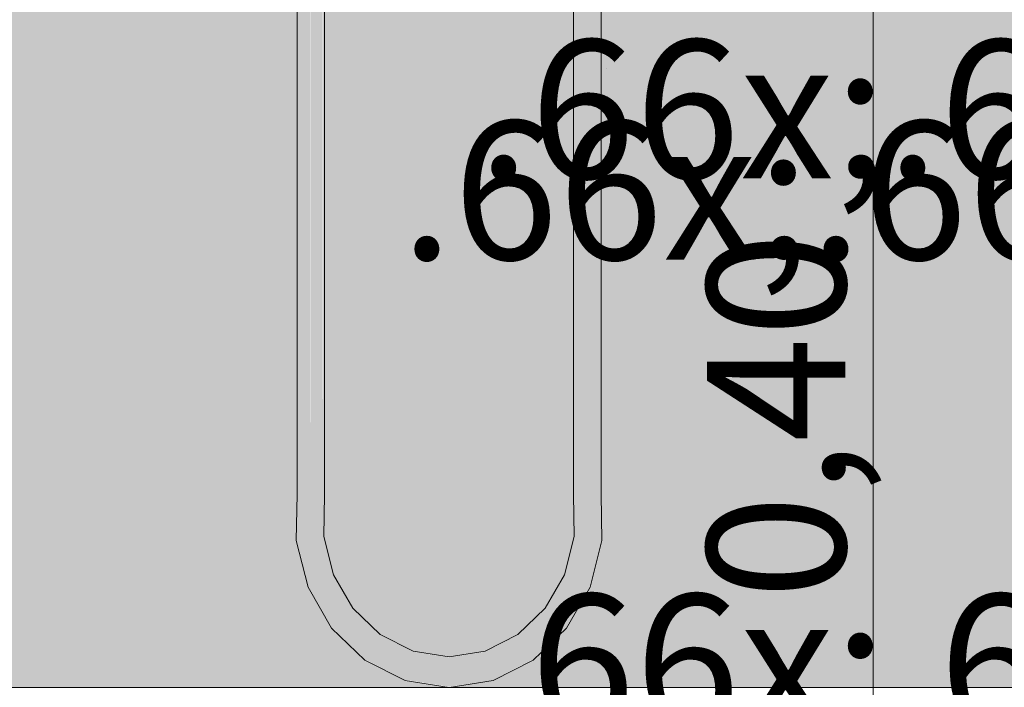
# Model space of a CAD drawing. Units: millimetres. Extents: x 0 to 1367, y 0 to 841.
# Drawn here: x 197 to 212, y 513 to 523 of the extents above; entities that cross this region are included whole.
import ezdxf
from ezdxf.xclip import XClip

# ---------------------------------------------------------------- set-up
doc = ezdxf.new("R2010")
doc.units = ezdxf.units.MM
doc.header["$MEASUREMENT"] = 0
doc.header["$XCLIPFRAME"] = 0
for name, color, linetype in [('COTAS EXECUTIVO.EXEC', 7, 'Continuous'), ('LOUCAS-METAIS.ARQ', 7, 'Continuous'), ('NOTAS-LAYOUT.EXEC', 7, 'Continuous'), ('PAREDE CONSTRUIR', 7, 'Continuous'), ('PISO - Rodapé', 7, 'Continuous')]:
    doc.layers.add(name, color=color, linetype=linetype)
doc.styles.add('GENERATED_STYLE_2', font='arial.ttf')

# ---------------------------------------------------------------- blocks, each defined once
blk = doc.blocks.new('Drawing_12_12', base_point=(201.611, 577.264))
at = {"layer": 'LOUCAS-METAIS.ARQ', "linetype": 'Continuous', "lineweight": 0, "true_color": 0xd6d4d8}
for points in [[(201.303, 516.001), (201.31, 524.856)], [(201.31, 524.856), (201.31, 516.001), (201.33, 516), (201.33, 524.854)], [(201.33, 516), (201.361, 516), (201.361, 524.851), (201.334, 524.853)], [(201.361, 516), (201.403, 516), (201.403, 524.848), (201.389, 524.848), (201.361, 524.851)], [(201.447, 524.846), (201.403, 524.848), (201.403, 516), (201.451, 515.999), (201.451, 524.845)], [(201.451, 515.999), (201.502, 515.999), (201.502, 524.845), (201.451, 524.845)], [(201.502, 515.999), (201.554, 515.998), (201.554, 524.845), (201.507, 524.845)], [(201.554, 515.998), (201.602, 515.998), (201.602, 524.847), (201.567, 524.846), (201.554, 524.845)], [(201.602, 515.998), (201.644, 515.997), (201.644, 524.85), (201.625, 524.848), (201.602, 524.847)], [(201.644, 524.85), (201.644, 515.997), (201.675, 515.997), (201.675, 524.853)], [(201.675, 515.997), (201.695, 515.997), (201.695, 524.855), (201.68, 524.853)], [(201.695, 524.855), (201.695, 515.997), (201.702, 524.856)], [(205.301, 524.466), (205.294, 515.997)], [(205.301, 524.466), (205.301, 515.997), (205.321, 515.997), (205.321, 524.466)], [(205.352, 524.466), (205.321, 524.466), (205.321, 515.997), (205.352, 515.997)], [(205.393, 515.998), (205.393, 524.466), (205.352, 524.466), (205.352, 515.997)], [(205.442, 515.998), (205.442, 524.466), (205.393, 524.466), (205.393, 515.998)], [(205.493, 515.999), (205.493, 524.466), (205.442, 524.466), (205.442, 515.998)], [(205.545, 515.999), (205.545, 524.466), (205.493, 524.466), (205.493, 515.999)], [(205.545, 515.999), (205.593, 516), (205.593, 524.466), (205.545, 524.466)], [(205.634, 516), (205.634, 524.466), (205.593, 524.466), (205.593, 516)], [(205.634, 516), (205.666, 516), (205.666, 524.466), (205.634, 524.466)], [(205.666, 524.466), (205.666, 516), (205.686, 516.001), (205.686, 524.466)], [(205.693, 516.001), (205.693, 524.466), (205.686, 516.001)], [(201.299, 515.337), (201.31, 516.001), (201.292, 515.336)], [(201.299, 515.337), (201.319, 515.339), (201.325, 515.699), (201.33, 516), (201.31, 516.001)], [(201.33, 516), (201.319, 515.339), (201.35, 515.344), (201.361, 516)], [(201.403, 516), (201.361, 516), (201.35, 515.344), (201.392, 515.35)], [(201.44, 515.356), (201.451, 515.999), (201.403, 516), (201.392, 515.35)], [(201.502, 515.999), (201.451, 515.999), (201.44, 515.356), (201.492, 515.363)], [(201.544, 515.371), (201.554, 515.998), (201.502, 515.999), (201.492, 515.363)], [(201.592, 515.377), (201.602, 515.998), (201.554, 515.998), (201.544, 515.371)], [(201.644, 515.997), (201.602, 515.998), (201.592, 515.377), (201.633, 515.383)], [(201.633, 515.383), (201.665, 515.388), (201.675, 515.997), (201.644, 515.997)], [(201.675, 515.997), (201.665, 515.388), (201.685, 515.39), (201.695, 515.997)], [(201.695, 515.997), (201.685, 515.39), (201.702, 515.997)], [(205.301, 515.997), (205.311, 515.39), (205.331, 515.388), (205.321, 515.997)], [(205.311, 515.39), (205.301, 515.997), (205.304, 515.391)], [(205.352, 515.997), (205.321, 515.997), (205.331, 515.388), (205.362, 515.383)], [(205.393, 515.998), (205.352, 515.997), (205.362, 515.383), (205.404, 515.377)], [(205.442, 515.998), (205.393, 515.998), (205.404, 515.377), (205.452, 515.371)], [(205.493, 515.999), (205.442, 515.998), (205.452, 515.371), (205.504, 515.363)], [(205.556, 515.356), (205.545, 515.999), (205.493, 515.999), (205.504, 515.363)], [(205.545, 515.999), (205.556, 515.356), (205.604, 515.35), (205.593, 516)], [(205.645, 515.344), (205.634, 516), (205.593, 516), (205.604, 515.35)], [(205.645, 515.344), (205.677, 515.339), (205.666, 516), (205.634, 516)], [(205.686, 516.001), (205.666, 516), (205.677, 515.339), (205.697, 515.337)], [(205.697, 515.337), (205.693, 516.001)], [(201.319, 515.339), (201.299, 515.337), (201.47, 514.666), (201.488, 514.674)], [(201.299, 515.337), (201.463, 514.662)], [(201.35, 515.344), (201.319, 515.339), (201.488, 514.674), (201.517, 514.688)], [(201.392, 515.35), (201.35, 515.344), (201.517, 514.688), (201.555, 514.707)], [(201.44, 515.356), (201.392, 515.35), (201.555, 514.707), (201.6, 514.728)], [(201.492, 515.363), (201.44, 515.356), (201.6, 514.728), (201.647, 514.751)], [(201.695, 514.774), (201.544, 515.371), (201.492, 515.363), (201.647, 514.751)], [(201.74, 514.796), (201.592, 515.377), (201.544, 515.371), (201.695, 514.774)], [(201.778, 514.814), (201.633, 515.383), (201.592, 515.377), (201.74, 514.796)], [(201.807, 514.828), (201.665, 515.388), (201.633, 515.383), (201.778, 514.814)], [(201.665, 515.388), (201.807, 514.828), (201.826, 514.837), (201.685, 515.39)], [(201.832, 514.84), (201.692, 515.391), (201.826, 514.837)], [(205.17, 514.837), (205.311, 515.39), (205.164, 514.84)], [(205.311, 515.39), (205.17, 514.837), (205.188, 514.828), (205.331, 515.388)], [(205.362, 515.383), (205.331, 515.388), (205.188, 514.828), (205.218, 514.814)], [(205.256, 514.796), (205.404, 515.377), (205.362, 515.383), (205.218, 514.814)], [(205.3, 514.774), (205.452, 515.371), (205.404, 515.377), (205.256, 514.796)], [(205.348, 514.751), (205.504, 515.363), (205.452, 515.371), (205.3, 514.774)], [(205.556, 515.356), (205.504, 515.363), (205.348, 514.751), (205.396, 514.728)], [(205.396, 514.728), (205.44, 514.707), (205.604, 515.35), (205.556, 515.356)], [(205.44, 514.707), (205.479, 514.688), (205.645, 515.344), (205.604, 515.35)], [(205.645, 515.344), (205.479, 514.688), (205.508, 514.674), (205.677, 515.339)], [(205.677, 515.339), (205.508, 514.674), (205.527, 514.666), (205.697, 515.337)], [(205.697, 515.337), (205.527, 514.666), (205.704, 515.336)], [(201.88, 514.142), (201.555, 514.707), (201.517, 514.688), (201.848, 514.112)], [(201.917, 514.176), (201.6, 514.728), (201.555, 514.707), (201.88, 514.142)], [(201.957, 514.213), (201.647, 514.751), (201.6, 514.728), (201.917, 514.176)], [(201.996, 514.25), (201.695, 514.774), (201.647, 514.751), (201.957, 514.213)], [(202.033, 514.284), (201.74, 514.796), (201.695, 514.774), (201.996, 514.25)], [(202.065, 514.314), (201.778, 514.814), (201.74, 514.796), (202.033, 514.284)], [(202.065, 514.314), (202.09, 514.336), (201.807, 514.828), (201.778, 514.814)], [(201.807, 514.828), (202.09, 514.336), (202.105, 514.35), (201.826, 514.837)], [(202.111, 514.355), (201.832, 514.84), (202.105, 514.35)], [(204.886, 514.355), (205.17, 514.837)], [(205.17, 514.837), (204.891, 514.35), (204.906, 514.336), (205.188, 514.828)], [(204.906, 514.336), (204.93, 514.314), (205.218, 514.814), (205.188, 514.828)], [(205.218, 514.814), (204.93, 514.314), (204.962, 514.284), (205.256, 514.796)], [(205.256, 514.796), (204.962, 514.284), (204.999, 514.25), (205.3, 514.774)], [(205.3, 514.774), (204.999, 514.25), (205.039, 514.213), (205.348, 514.751)], [(205.348, 514.751), (205.039, 514.213), (205.079, 514.176), (205.396, 514.728)], [(205.396, 514.728), (205.079, 514.176), (205.116, 514.142), (205.44, 514.707)], [(205.44, 514.707), (205.116, 514.142), (205.148, 514.112), (205.479, 514.688)], [(201.47, 514.666), (201.808, 514.075), (201.824, 514.089), (201.488, 514.674)], [(201.808, 514.075), (201.47, 514.666), (201.803, 514.07)], [(201.848, 514.112), (201.517, 514.688), (201.488, 514.674), (201.824, 514.089)], [(205.148, 514.112), (205.172, 514.089), (205.508, 514.674), (205.479, 514.688)], [(205.172, 514.089), (205.188, 514.075), (205.527, 514.666), (205.508, 514.674)], [(205.527, 514.666), (205.188, 514.075), (205.533, 514.662)], [(202.448, 513.885), (202.033, 514.284), (201.996, 514.25), (202.422, 513.841)], [(202.471, 513.923), (202.065, 514.314), (202.033, 514.284), (202.448, 513.885)], [(202.471, 513.923), (202.489, 513.952), (202.09, 514.336), (202.065, 514.314)], [(202.105, 514.35), (202.09, 514.336), (202.489, 513.952), (202.5, 513.971)], [(202.504, 513.977), (202.111, 514.355), (202.5, 513.971)], [(204.886, 514.355), (204.492, 513.977), (204.891, 514.35)], [(204.496, 513.971), (204.507, 513.952), (204.906, 514.336), (204.891, 514.35)], [(204.93, 514.314), (204.906, 514.336), (204.507, 513.952), (204.524, 513.923)], [(204.547, 513.885), (204.962, 514.284), (204.93, 514.314), (204.524, 513.923)], [(204.574, 513.841), (204.999, 514.25), (204.962, 514.284), (204.547, 513.885)], [(202.338, 513.701), (201.88, 514.142), (201.848, 514.112), (202.316, 513.662)], [(201.917, 514.176), (201.88, 514.142), (202.338, 513.701), (202.365, 513.745)], [(201.957, 514.213), (201.917, 514.176), (202.365, 513.745), (202.393, 513.793)], [(202.422, 513.841), (201.996, 514.25), (201.957, 514.213), (202.393, 513.793)], [(204.574, 513.841), (204.602, 513.793), (205.039, 514.213), (204.999, 514.25)], [(205.039, 514.213), (204.602, 513.793), (204.631, 513.745), (205.079, 514.176)], [(204.631, 513.745), (204.657, 513.701), (205.116, 514.142), (205.079, 514.176)], [(205.116, 514.142), (204.657, 513.701), (204.68, 513.662), (205.148, 514.112)], [(201.808, 514.075), (202.287, 513.615), (202.298, 513.633), (201.824, 514.089)], [(202.287, 513.615), (201.808, 514.075), (202.284, 513.608)], [(201.848, 514.112), (201.824, 514.089), (202.298, 513.633), (202.316, 513.662)], [(205.148, 514.112), (204.68, 513.662), (204.698, 513.633), (205.172, 514.089)], [(205.172, 514.089), (204.698, 513.633), (204.709, 513.615), (205.188, 514.075)], [(205.188, 514.075), (204.709, 513.615), (205.193, 514.07)], [(202.95, 513.631), (202.448, 513.885), (202.422, 513.841), (202.937, 513.581)], [(202.962, 513.675), (202.471, 513.923), (202.448, 513.885), (202.95, 513.631)], [(202.962, 513.675), (202.972, 513.709), (202.489, 513.952), (202.471, 513.923)], [(202.489, 513.952), (202.972, 513.709), (202.977, 513.73), (202.5, 513.971)], [(202.98, 513.737), (202.504, 513.977), (202.977, 513.73)], [(204.496, 513.971), (204.017, 513.737)], [(204.019, 513.73), (204.024, 513.709), (204.507, 513.952), (204.496, 513.971)], [(204.524, 513.923), (204.507, 513.952), (204.024, 513.709), (204.033, 513.675)], [(204.547, 513.885), (204.524, 513.923), (204.033, 513.675), (204.045, 513.631)], [(204.574, 513.841), (204.547, 513.885), (204.045, 513.631), (204.059, 513.581)], [(202.907, 513.471), (202.365, 513.745), (202.338, 513.701), (202.893, 513.42)], [(202.922, 513.526), (202.393, 513.793), (202.365, 513.745), (202.907, 513.471)], [(202.937, 513.581), (202.422, 513.841), (202.393, 513.793), (202.922, 513.526)], [(202.977, 513.73), (202.972, 513.709), (203.498, 513.625), (203.498, 513.647)], [(203.498, 513.647), (202.98, 513.737)], [(204.019, 513.73), (203.498, 513.655)], [(203.498, 513.625), (204.024, 513.709), (204.019, 513.73), (203.498, 513.647)], [(204.074, 513.526), (204.602, 513.793), (204.574, 513.841), (204.059, 513.581)], [(204.089, 513.471), (204.631, 513.745), (204.602, 513.793), (204.074, 513.526)], [(204.103, 513.42), (204.657, 513.701), (204.631, 513.745), (204.089, 513.471)], [(202.298, 513.633), (202.287, 513.615), (202.867, 513.322), (202.872, 513.343)], [(202.867, 513.322), (202.287, 513.615), (202.865, 513.315)], [(202.316, 513.662), (202.298, 513.633), (202.872, 513.343), (202.881, 513.377)], [(202.893, 513.42), (202.338, 513.701), (202.316, 513.662), (202.881, 513.377)], [(203.498, 513.435), (203.498, 513.491), (202.937, 513.581), (202.922, 513.526)], [(203.498, 513.491), (203.498, 513.545), (202.95, 513.631), (202.937, 513.581)], [(203.498, 513.545), (203.498, 513.59), (202.962, 513.675), (202.95, 513.631)], [(203.498, 513.59), (203.498, 513.625), (202.972, 513.709), (202.962, 513.675)], [(204.033, 513.675), (204.024, 513.709), (203.498, 513.625), (203.498, 513.59)], [(204.033, 513.675), (203.498, 513.59), (203.498, 513.545), (204.045, 513.631)], [(204.059, 513.581), (204.045, 513.631), (203.498, 513.545), (203.498, 513.491)], [(204.074, 513.526), (204.059, 513.581), (203.498, 513.491), (203.498, 513.435)], [(204.115, 513.377), (204.68, 513.662), (204.657, 513.701), (204.103, 513.42)], [(204.115, 513.377), (204.124, 513.343), (204.698, 513.633), (204.68, 513.662)], [(204.124, 513.343), (204.13, 513.322), (204.709, 513.615), (204.698, 513.633)], [(204.132, 513.315), (204.713, 513.608), (204.13, 513.322)], [(202.907, 513.471), (202.893, 513.42), (203.498, 513.324), (203.498, 513.378)], [(202.922, 513.526), (202.907, 513.471), (203.498, 513.378), (203.498, 513.435)], [(204.074, 513.526), (203.498, 513.435), (203.498, 513.378), (204.089, 513.471)], [(204.089, 513.471), (203.498, 513.378), (203.498, 513.324), (204.103, 513.42)], [(202.872, 513.343), (202.867, 513.322), (203.498, 513.222), (203.498, 513.244)], [(202.867, 513.322), (203.498, 513.214)], [(202.881, 513.377), (202.872, 513.343), (203.498, 513.244), (203.498, 513.279)], [(202.893, 513.42), (202.881, 513.377), (203.498, 513.279), (203.498, 513.324)], [(204.103, 513.42), (203.498, 513.324), (203.498, 513.279), (204.115, 513.377)], [(204.115, 513.377), (203.498, 513.279), (203.498, 513.244), (204.124, 513.343)], [(203.498, 513.244), (203.498, 513.222), (204.13, 513.322), (204.124, 513.343)], [(204.13, 513.322), (203.498, 513.222), (204.132, 513.315)]]:
    blk.add_hatch(color=254, dxfattribs=at).paths.add_polyline_path(points)
at = {"layer": 'PAREDE CONSTRUIR', "linetype": 'Continuous', "lineweight": 0, "true_color": 0xd8d3ca}
h = blk.add_hatch(color=254, dxfattribs=at)
h.paths.add_polyline_path([(237.295, 623.214), (169.237, 623.214), (169.237, 540.212), (169.437, 540.212), (169.437, 539.814), (172.026, 539.814), (172.13, 539.807), (172.232, 539.782), (172.327, 539.739), (172.414, 539.681), (172.489, 539.608), (172.551, 539.523), (172.597, 539.429), (172.626, 539.329), (172.636, 539.225), (172.629, 539.121), (172.604, 539.019), (172.561, 538.924), (172.503, 538.837), (172.43, 538.762), (172.346, 538.7), (172.252, 538.654), (172.151, 538.625), (172.047, 538.615), (169.437, 538.615), (169.437, 538.217), (169.237, 538.217), (169.237, 513.214), (184.655, 513.214), (186.08, 520.066), (182.197, 526.199), (182.197, 527.614), (181.797, 527.614), (181.397, 540.214), (181.397, 541.014), (181.416, 541.21), (181.566, 541.57), (181.842, 541.846), (182.202, 541.995), (182.397, 542.014), (188.397, 542.014), (188.397, 542.214), (189.997, 542.214), (189.997, 542.014), (195.997, 542.014), (196.192, 541.995), (196.553, 541.846), (196.829, 541.57), (196.978, 541.21), (196.997, 541.014), (196.997, 540.214), (196.597, 527.614), (196.197, 527.614), (196.197, 526.199), (192.314, 520.066), (193.739, 513.214), (203.498, 513.214), (202.865, 513.315), (202.284, 513.608), (201.803, 514.07), (201.463, 514.662), (201.292, 515.336), (201.303, 516.001), (201.303, 524.857), (201.283, 524.86), (201.237, 524.868), (201.056, 524.868), (201.056, 525.584), (201.149, 525.584), (201.184, 526.589), (201.189, 526.6), (201.274, 527.426), (201.232, 527.466), (201.18, 527.558), (201.161, 527.662), (201.163, 528.073), (201.181, 528.178), (201.232, 528.272), (201.307, 528.348), (201.402, 528.398), (201.508, 528.414), (201.612, 528.394), (201.707, 528.344), (201.784, 528.269), (201.835, 528.177), (201.855, 528.073), (201.853, 527.662), (201.835, 527.557), (201.785, 527.463), (201.74, 527.419), (201.821, 526.604), (201.83, 526.589), (201.866, 525.584), (201.962, 525.584), (201.962, 524.868), (201.778, 524.868), (201.732, 524.86), (201.702, 524.856), (201.702, 515.997), (201.692, 515.391), (201.832, 514.84), (202.111, 514.355), (202.504, 513.977), (202.98, 513.737), (203.498, 513.655), (204.017, 513.737), (204.492, 513.977), (204.886, 514.355), (205.164, 514.84), (205.304, 515.391), (205.294, 515.997), (205.294, 524.466), (205.178, 524.466), (205.178, 524.548), (205.146, 524.57), (205.075, 524.637), (205.013, 524.715), (204.964, 524.803), (204.928, 524.898), (204.906, 524.998), (204.899, 525.1), (204.906, 525.203), (204.928, 525.303), (204.964, 525.398), (205.013, 525.486), (205.075, 525.564), (205.067, 525.589), (205.05, 525.643), (205.045, 525.697), (205.043, 526.395), (205.049, 526.45), (205.066, 526.503), (205.093, 526.554), (205.13, 526.601), (205.176, 526.642), (205.23, 526.678), (205.291, 526.707), (205.356, 526.728), (205.425, 526.74), (205.496, 526.745), (205.567, 526.74), (205.636, 526.728), (205.702, 526.707), (205.762, 526.678), (205.816, 526.642), (205.862, 526.601), (205.899, 526.554), (205.926, 526.503), (205.942, 526.45), (205.948, 526.395), (205.949, 525.697), (205.944, 525.643), (205.927, 525.589), (205.917, 525.571), (205.924, 525.564), (205.986, 525.486), (206.035, 525.398), (206.071, 525.303), (206.093, 525.203), (206.1, 525.1), (206.093, 524.998), (206.071, 524.898), (206.035, 524.803), (205.986, 524.715), (205.924, 524.637), (205.853, 524.57), (205.817, 524.546), (205.817, 524.466), (205.709, 524.466), (205.693, 524.466), (205.693, 516.001), (205.704, 515.336), (205.533, 514.662), (205.193, 514.07), (204.713, 513.608), (204.132, 513.315), (203.498, 513.214), (237.295, 513.214)])
h.paths.add_polyline_path([(176.237, 543.814), (176.281, 544.109), (176.41, 544.378), (176.613, 544.596), (176.871, 544.745), (177.162, 544.812), (177.459, 544.789), (177.737, 544.68), (177.97, 544.494), (178.024, 544.414), (208.444, 544.414), (208.613, 544.596), (208.871, 544.745), (209.162, 544.812), (209.459, 544.789), (209.737, 544.68), (209.97, 544.494), (210.137, 544.248), (210.225, 543.963), (210.225, 543.665), (210.137, 543.38), (209.97, 543.134), (209.737, 542.948), (209.459, 542.839), (209.162, 542.817), (208.871, 542.883), (208.613, 543.032), (208.444, 543.214), (178.024, 543.214), (177.97, 543.134), (177.737, 542.948), (177.459, 542.839), (177.162, 542.817), (176.871, 542.883), (176.613, 543.032), (176.41, 543.251), (176.281, 543.52)], flags=0)
h.paths.add_polyline_path([(212.735, 524.42), (212.644, 524.947), (212.644, 525.482), (212.735, 526.009), (212.915, 526.51), (213.039, 526.717), (213.154, 526.837), (213.204, 526.889), (213.402, 527.018), (213.883, 527.206), (214.36, 527.296), (214.388, 527.301), (214.901, 527.301), (215.406, 527.206), (215.886, 527.018), (216.084, 526.889), (216.249, 526.717), (216.373, 526.51), (216.553, 526.009), (216.644, 525.482), (216.644, 524.947), (216.553, 524.42), (216.373, 523.919), (216.249, 523.712), (216.084, 523.54), (215.886, 523.411), (215.406, 523.223), (214.915, 523.131), (214.901, 523.128), (214.388, 523.128), (213.883, 523.223), (213.402, 523.411), (213.204, 523.54), (213.039, 523.712), (212.915, 523.919)], flags=0)
at = {"layer": 'COTAS EXECUTIVO.EXEC', "color": 24, "linetype": 'Continuous', "lineweight": 13, "true_color": 0x982312}
blk.add_line((209.619, 509.464), (209.619, 524.837), dxfattribs=at)
at = {"layer": 'LOUCAS-METAIS.ARQ', "color": 253, "linetype": 'Continuous', "lineweight": 0, "true_color": 0xb6b6b6}
for p, q in [((201.303, 524.857), (201.303, 522.146)), ((201.702, 524.856), (201.702, 522.146)), ((205.294, 515.997), (205.294, 524.466)), ((205.693, 516.001), (205.693, 524.466)), ((201.303, 522.146), (201.303, 516.001)), ((201.702, 522.146), (201.702, 515.997)), ((205.775, 522.146), (205.773, 522.146)), ((201.303, 516.001), (201.292, 515.336)), ((201.702, 515.997), (201.692, 515.391)), ((205.304, 515.391), (205.294, 515.997)), ((205.704, 515.336), (205.693, 516.001)), ((201.292, 515.336), (201.463, 514.662)), ((201.692, 515.391), (201.832, 514.84)), ((205.164, 514.84), (205.304, 515.391)), ((205.533, 514.662), (205.704, 515.336)), ((201.832, 514.84), (202.111, 514.355)), ((204.886, 514.355), (205.164, 514.84)), ((201.463, 514.662), (201.803, 514.07)), ((205.193, 514.07), (205.533, 514.662)), ((202.111, 514.355), (202.504, 513.977)), ((204.492, 513.977), (204.886, 514.355)), ((201.803, 514.07), (202.284, 513.608)), ((204.713, 513.608), (205.193, 514.07)), ((202.504, 513.977), (202.98, 513.737)), ((204.017, 513.737), (204.492, 513.977)), ((202.98, 513.737), (203.498, 513.655)), ((203.498, 513.655), (204.017, 513.737)), ((202.284, 513.608), (202.865, 513.315)), ((204.132, 513.315), (204.713, 513.608)), ((202.865, 513.315), (203.498, 513.214)), ((203.498, 513.214), (204.132, 513.315))]:
    blk.add_line(p, q, dxfattribs=at)
at = {"layer": 'PISO - Rodapé', "color": 7, "linetype": 'Continuous', "lineweight": 5}
blk.add_line((236.495, 513.214), (193.739, 513.214), dxfattribs=at)
at = {"layer": 'COTAS EXECUTIVO.EXEC', "color": 24, "linetype": 'Continuous', "lineweight": 13, "true_color": 0x982312, "insert": (209.219, 514.482), "char_height": 2, "width": 5.3384, "attachment_point": 7, "rotation": 90, "style": 'GENERATED_STYLE_2'}
blk.add_mtext('\\A1;{\\pql;\\fArial|b0|i0|c0|p0;\\W1.000000;0,40}', dxfattribs=at)
at = {"layer": 'NOTAS-LAYOUT.EXEC', "color": 7, "linetype": 'Continuous', "lineweight": 13, "char_height": 2, "attachment_point": 1, "style": 'GENERATED_STYLE_2'}
for s, insert in [('\\A1;{\\pql;\\pt0,9640;\\fArial|b0|i0|c0|p0;\\W1.000000;VS01\\fArial|b0|i0|c0|p0;\\W1.000000;\\A1{\\H.66x;\\S^  ;}\\fArial|b0|i0|c0|p0;\\W1.000000;\\fArial|b0|i0|c0|p0;\\W1.000000;\\A1{\\H.66x;\\S^  ;}\\fArial|b0|i0|c0|p0;\\W1.000000;\\fArial|b0|i0|c0|p0;\\W1.000000;\\fArial|b0|i0|c0|p0;\\W1.000000;\\fArial|b0|i0|c0|p0;\\W1.000000;\\fArial|b0|i0|c0|p0;\\W1.000000;\\fArial|b0|i0|c0|p0;\\W1.000000;\\fArial|b0|i0|c0|p0;\\W1.000000;\\A1{\\H.66x;\\S^  ;}\\fArial|b0|i0|c0|p0;\\W1.000000;\\fArial|b0|i0|c0|p0;\\W1.000000;\\A1{\\H.66x;\\S^  ;}\\fArial|b0|i0|c0|p0;\\W1.000000;\\fArial|b0|i0|c0|p0;\\W1.000000;\\fArial|b0|i0|c0|p0;\\W1.000000;\\fArial|b0|i0|c0|p0;\\W1.000000;\\fArial|b0|i0|c0|p0;\\W1.000000;\\fArial|b0|i0|c0|p0;\\W1.000000;\\fArial|b0|i0|c0|p0;\\W1.000000;\\A1{\\H.66x;\\S^  ;}\\fArial|b0|i0|c0|p0;\\W1.000000;\\fArial|b0|i0|c0|p0;\\W1.000000;\\A1{\\H.66x;\\S^  ;}\\fArial|b0|i0|c0|p0;\\W1.000000;\\fArial|b0|i0|c0|p0;\\W1.000000;\\fArial|b0|i0|c0|p0;\\W1.000000;\\fArial|b0|i0|c0|p0;\\W1.000000;\\fArial|b0|i0|c0|p0;\\W1.000000;\\fArial|b0|i0|c0|p0;\\W1.000000;\\fArial|b0|i0|c0|p0;\\W1.000000;\\A1{\\H.66x;\\S^  ;}\\fArial|b0|i0|c0|p0;\\W1.000000;\\fArial|b0|i0|c0|p0;\\W1.000000;\\A1{\\H.66x;\\S^  ;}\\fArial|b0|i0|c0|p0;\\W1.000000;\\fArial|b0|i0|c0|p0;\\W1.000000;\\fArial|b0|i0|c0|p0;\\W1.000000;\\fArial|b0|i0|c0|p0;\\W1.000000;\\fArial|b0|i0|c0|p0;\\W1.000000;\\fArial|b0|i0|c0|p0;\\W1.000000;\\fArial|b0|i0|c0|p0;\\W1.000000;\\A1{\\H.66x;\\S^  ;}\\fArial|b0|i0|c0|p0;\\W1.000000;\\fArial|b0|i0|c0|p0;\\W1.000000;\\A1{\\H.66x;\\S^  ;}\\fArial|b0|i0|c0|p0;\\W1.000000;\\fArial|b0|i0|c0|p0;\\W1.000000;\\fArial|b0|i0|c0|p0;\\W1.000000;\\fArial|b0|i0|c0|p0;\\W1.000000;\\fArial|b0|i0|c0|p0;\\W1.000000;\\fArial|b0|i0|c0|p0;\\W1.000000;\\fArial|b0|i0|c0|p0;\\W1.000000;\\A1{\\H.66x;\\S^  ;}\\fArial|b0|i0|c0|p0;\\W1.000000;}', (202.798, 538.792)), ('\\A1;{\\pql;\\pt0,9640;\\fArial|b0|i0|c0|p0;\\W1.000000;DC01\\fArial|b0|i0|c0|p0;\\W1.000000;\\A1{\\H.66x;\\S^  ;}\\fArial|b0|i0|c0|p0;\\W1.000000;\\fArial|b0|i0|c0|p0;\\W1.000000;\\A1{\\H.66x;\\S^  ;}\\fArial|b0|i0|c0|p0;\\W1.000000;\\fArial|b0|i0|c0|p0;\\W1.000000;\\fArial|b0|i0|c0|p0;\\W1.000000;\\fArial|b0|i0|c0|p0;\\W1.000000;\\fArial|b0|i0|c0|p0;\\W1.000000;\\fArial|b0|i0|c0|p0;\\W1.000000;\\fArial|b0|i0|c0|p0;\\W1.000000;\\A1{\\H.66x;\\S^  ;}\\fArial|b0|i0|c0|p0;\\W1.000000;\\fArial|b0|i0|c0|p0;\\W1.000000;\\A1{\\H.66x;\\S^  ;}\\fArial|b0|i0|c0|p0;\\W1.000000;\\fArial|b0|i0|c0|p0;\\W1.000000;\\fArial|b0|i0|c0|p0;\\W1.000000;\\fArial|b0|i0|c0|p0;\\W1.000000;\\fArial|b0|i0|c0|p0;\\W1.000000;\\fArial|b0|i0|c0|p0;\\W1.000000;\\fArial|b0|i0|c0|p0;\\W1.000000;\\A1{\\H.66x;\\S^  ;}\\fArial|b0|i0|c0|p0;\\W1.000000;\\fArial|b0|i0|c0|p0;\\W1.000000;\\A1{\\H.66x;\\S^  ;}\\fArial|b0|i0|c0|p0;\\W1.000000;\\fArial|b0|i0|c0|p0;\\W1.000000;\\fArial|b0|i0|c0|p0;\\W1.000000;\\fArial|b0|i0|c0|p0;\\W1.000000;\\fArial|b0|i0|c0|p0;\\W1.000000;\\fArial|b0|i0|c0|p0;\\W1.000000;\\fArial|b0|i0|c0|p0;\\W1.000000;\\A1{\\H.66x;\\S^  ;}\\fArial|b0|i0|c0|p0;\\W1.000000;\\fArial|b0|i0|c0|p0;\\W1.000000;\\A1{\\H.66x;\\S^  ;}\\fArial|b0|i0|c0|p0;\\W1.000000;\\fArial|b0|i0|c0|p0;\\W1.000000;\\fArial|b0|i0|c0|p0;\\W1.000000;\\fArial|b0|i0|c0|p0;\\W1.000000;\\fArial|b0|i0|c0|p0;\\W1.000000;\\fArial|b0|i0|c0|p0;\\W1.000000;\\fArial|b0|i0|c0|p0;\\W1.000000;\\A1{\\H.66x;\\S^  ;}\\fArial|b0|i0|c0|p0;\\W1.000000;\\fArial|b0|i0|c0|p0;\\W1.000000;\\A1{\\H.66x;\\S^  ;}\\fArial|b0|i0|c0|p0;\\W1.000000;\\fArial|b0|i0|c0|p0;\\W1.000000;\\fArial|b0|i0|c0|p0;\\W1.000000;\\fArial|b0|i0|c0|p0;\\W1.000000;\\fArial|b0|i0|c0|p0;\\W1.000000;\\fArial|b0|i0|c0|p0;\\W1.000000;\\fArial|b0|i0|c0|p0;\\W1.000000;\\A1{\\H.66x;\\S^  ;}\\fArial|b0|i0|c0|p0;\\W1.000000;}', (203.907, 531.962))]:
    blk.add_mtext(s, dxfattribs=dict(at, insert=insert))

msp = doc.modelspace()

# ---------------------------------------------------------------- block references
at = {"color": 64, "linetype": 'Continuous', "lineweight": 0, "true_color": 0x80aa00}
ref = msp.add_blockref('Drawing_12_12', (201.611, 577.264), dxfattribs=at)
XClip(ref).set_block_clipping_path([(156.3878654045, 504.8144164551), (246.8337410573, 649.7144160239)])

doc.saveas('drawing.dxf')
